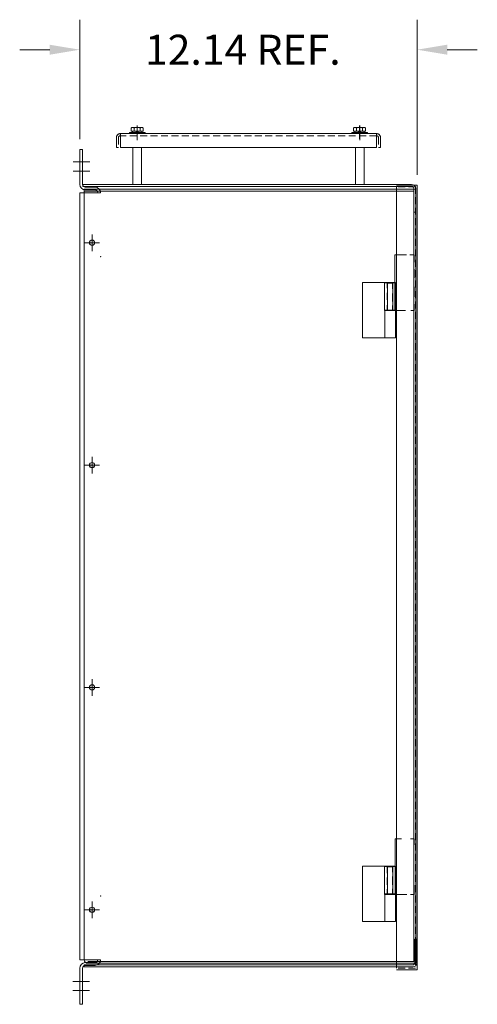
# Model space of a CAD drawing. Units: inches. Extents: x -67 to 74, y -3 to 93.
# Drawn here: x -59 to -42, y 16 to 51 of the extents above; entities that cross this region are included whole.
import ezdxf

# ---------------------------------------------------------------- set-up
doc = ezdxf.new("R2010")
doc.units = ezdxf.units.IN
doc.header["$MEASUREMENT"] = 0
doc.linetypes.add('HIDDEN', pattern=[0.375, 0.25, -0.125])
doc.layers.add('1', color=7, linetype='Continuous')

msp = doc.modelspace()

# ---------------------------------------------------------------- linework, layer by layer
at = {"color": 7, "lineweight": 0}
for p, q in [((-44.53, 45.771), (-44.53, 51.351)), ((-43.45, 50.271), (-42.37, 50.271)), ((-46.765, 47.474), (-46.44, 47.474)), ((-46.882, 47.252), (-46.882, 47.297)), ((-46.882, 47.297), (-46.319, 47.297)), ((-46.319, 47.252), (-46.882, 47.252)), ((-46.819, 47.445), (-46.819, 47.344)), ((-46.819, 47.344), (-46.386, 47.344)), ((-46.771, 47.297), (-46.771, 47.344)), ((-46.434, 47.297), (-46.771, 47.297)), ((-46.44, 47.344), (-46.765, 47.344)), ((-46.711, 47.445), (-46.711, 47.344)), ((-46.65, 47.297), (-46.603, 47.344)), ((-46.603, 47.297), (-46.556, 47.344)), ((-46.494, 47.445), (-46.494, 47.344)), ((-46.434, 47.344), (-46.434, 47.297)), ((-46.386, 47.445), (-46.386, 47.344)), ((-46.319, 47.297), (-46.319, 47.252)), ((-44.53, 45.396), (-45.279, 45.396)), ((-44.53, 45.396), (-44.53, 17.164)), ((-45.279, 45.337), (-45.279, 17.223)), ((-44.658, 45.276), (-44.658, 44.425)), ((-44.648, 45.184), (-44.648, 17.47)), ((-44.584, 45.276), (-44.584, 44.425)), ((-44.578, 45.254), (-44.578, 17.4)), ((-44.584, 44.425), (-44.658, 44.425)), ((-45.331, 42.887), (-45.331, 40.887)), ((-45.103, 42.887), (-45.331, 42.887)), ((-46.504, 41.9), (-46.504, 39.9)), ((-45.317, 41.9), (-46.504, 41.9)), ((-45.331, 41.887), (-45.706, 41.887)), ((-45.706, 41.887), (-45.706, 40.887)), ((-45.598, 41.873), (-45.572, 41.9)), ((-45.41, 41.873), (-45.598, 41.873)), ((-45.598, 40.9), (-45.598, 41.873)), ((-45.437, 41.9), (-45.572, 41.9)), ((-45.41, 41.873), (-45.437, 41.9)), ((-45.41, 40.9), (-45.41, 41.873)), ((-45.317, 39.9), (-45.317, 41.9)), ((-45.103, 40.887), (-45.706, 40.887)), ((-45.692, 39.9), (-45.692, 40.9)), ((-45.692, 40.9), (-45.317, 40.9)), ((-45.425, 40.887), (-45.425, 41.066)), ((-45.317, 39.9), (-45.317, 40.9)), ((-45.317, 39.9), (-46.504, 39.9)), ((-45.328, 21.878), (-45.328, 19.878)), ((-45.1, 21.878), (-45.328, 21.878)), ((-46.504, 20.9), (-46.504, 18.9)), ((-45.317, 20.9), (-46.504, 20.9)), ((-45.328, 20.878), (-45.703, 20.878)), ((-45.703, 20.878), (-45.703, 19.878)), ((-45.598, 20.873), (-45.572, 20.9)), ((-45.598, 19.9), (-45.598, 20.873)), ((-45.41, 20.873), (-45.598, 20.873)), ((-45.437, 20.9), (-45.572, 20.9)), ((-45.41, 20.873), (-45.437, 20.9)), ((-45.41, 19.9), (-45.41, 20.873)), ((-45.317, 18.9), (-45.317, 20.9)), ((-45.1, 19.878), (-45.703, 19.878)), ((-45.692, 18.9), (-45.692, 19.9)), ((-45.692, 19.9), (-45.317, 19.9)), ((-45.317, 18.9), (-45.317, 19.9)), ((-45.317, 18.9), (-46.504, 18.9)), ((-44.616, 17.42), (-44.616, 18.27)), ((-44.541, 18.27), (-44.616, 18.27)), ((-44.541, 17.42), (-44.541, 18.27)), ((-44.53, 17.164), (-45.279, 17.164))]:
    msp.add_line(p, q, dxfattribs=at)
at = {"color": 7, "linetype": 'Continuous', "lineweight": 0}
for p, q in [((-46.601, 47.063), (-46.601, 47.543)), ((-46.6, 47.063), (-46.6, 47.543)), ((-46.6, 47.011), (-46.6, 47.491)), ((-45.995, 47.252), (-45.995, 46.752)), ((-45.851, 47.107), (-45.851, 46.752)), ((-46.756, 45.425), (-46.756, 46.752)), ((-46.444, 45.425), (-46.444, 46.752)), ((-45.851, 46.752), (-45.925, 46.752)), ((-44.915, 42.887), (-45.103, 42.887)), ((-44.645, 42.887), (-44.792, 42.887)), ((-44.645, 42.887), (-44.645, 42.632)), ((-44.645, 42.375), (-44.645, 42.069)), ((-45.613, 41.887), (-45.613, 41.695)), ((-45.425, 41.887), (-45.425, 41.669)), ((-45.613, 41.527), (-45.613, 41.268)), ((-45.425, 41.504), (-45.425, 41.212)), ((-44.645, 41.739), (-44.645, 41.384)), ((-44.645, 41.115), (-44.645, 40.887)), ((-45.613, 41.083), (-45.613, 40.887)), ((-45.425, 41.031), (-45.425, 40.887)), ((-44.952, 40.887), (-45.103, 40.887)), ((-44.645, 40.887), (-44.756, 40.887)), ((-44.642, 21.878), (-44.773, 21.878)), ((-44.642, 21.878), (-44.642, 21.666)), ((-45.61, 20.639), (-45.61, 20.878)), ((-45.422, 20.878), (-45.422, 20.675)), ((-45.61, 20.219), (-45.61, 20.486)), ((-45.422, 20.522), (-45.422, 20.24)), ((-45.422, 20.219), (-45.422, 20.501)), ((-44.642, 20.218), (-44.642, 19.878)), ((-45.61, 19.878), (-45.61, 20.071)), ((-45.61, 20.066), (-45.61, 19.878)), ((-45.422, 20.081), (-45.422, 19.878)), ((-45.422, 19.878), (-45.422, 20.045)), ((-44.906, 19.878), (-45.1, 19.878)), ((-44.642, 19.878), (-44.773, 19.878))]:
    msp.add_line(p, q, dxfattribs=at)
at = {"color": 7, "linetype": 'HIDDEN', "lineweight": 0}
for p, q in [((-45.925, 47.107), (-45.925, 46.752)), ((-44.589, 45.337), (-45.279, 45.337)), ((-44.589, 45.337), (-44.589, 17.223)), ((-44.589, 17.223), (-45.279, 17.223))]:
    msp.add_line(p, q, dxfattribs=at)
at = {"color": 7, "lineweight": 0}
for centre, radius, start, end in [((-46.765, 47.409), 0.065, 33.6264, 146.3736), ((-46.603, 47.258), 0.217, 60, 120), ((-46.44, 47.409), 0.065, 33.6264, 146.3736), ((-44.733, 45.276), 0.149, 0, 90), ((-44.733, 45.276), 0.0747, 0, 90), ((-44.69, 17.42), 0.0747, 270, 0), ((-44.69, 17.42), 0.149, 270, 0)]:
    msp.add_arc(centre, radius, start, end, dxfattribs=at)
at = {"color": 7, "linetype": 'HIDDEN', "lineweight": 0}
for radius in [0.145, 0.07]:
    msp.add_arc((-45.995, 47.107), radius, 0, 90, dxfattribs=at)
at = {"color": 7, "lineweight": 0}
msp.add_solid([(-43.45, 50.451), (-43.45, 50.091), (-44.53, 50.271)], dxfattribs=at)
at = {"layer": '1', "color": 7, "lineweight": 0}
for p, q in [((-56.667, 47.05), (-56.667, 51.351)), ((-57.747, 50.271), (-58.827, 50.271)), ((-54.765, 47.474), (-54.441, 47.474)), ((-54.882, 47.297), (-54.32, 47.297)), ((-54.882, 47.252), (-54.882, 47.297)), ((-54.32, 47.252), (-54.882, 47.252)), ((-54.819, 47.445), (-54.819, 47.344)), ((-54.819, 47.344), (-54.386, 47.344)), ((-54.771, 47.297), (-54.771, 47.344)), ((-54.434, 47.297), (-54.771, 47.297)), ((-54.441, 47.344), (-54.765, 47.344)), ((-54.711, 47.445), (-54.711, 47.344)), ((-54.65, 47.297), (-54.603, 47.344)), ((-54.603, 47.297), (-54.556, 47.344)), ((-54.495, 47.445), (-54.495, 47.344)), ((-54.434, 47.344), (-54.434, 47.297)), ((-54.386, 47.445), (-54.386, 47.344)), ((-54.32, 47.297), (-54.32, 47.252)), ((-56.667, 45.425), (-56.667, 46.675)), ((-56.667, 46.675), (-56.567, 46.675)), ((-56.567, 45.425), (-56.567, 46.675)), ((-56.554, 45.425), (-44.733, 45.425)), ((-56.554, 45.425), (-56.554, 45.35)), ((-56.554, 45.35), (-44.733, 45.35)), ((-56.667, 45.125), (-56.667, 30.825)), ((-55.917, 45.125), (-56.667, 45.125)), ((-56.504, 17.525), (-56.504, 45.254)), ((-56.504, 45.254), (-44.683, 45.254)), ((-44.578, 45.254), (-56.504, 45.254)), ((-44.648, 45.184), (-56.504, 45.184)), ((-56.467, 45.325), (-56.117, 45.325)), ((-56.467, 45.225), (-56.117, 45.225)), ((-56.467, 45.225), (-56.117, 45.225)), ((-56.667, 34.262), (-56.667, 39.583)), ((-56.667, 17.525), (-56.667, 30.825)), ((-55.917, 17.525), (-56.667, 17.525)), ((-56.467, 17.425), (-56.117, 17.425)), ((-56.467, 17.425), (-56.117, 17.425)), ((-44.648, 17.47), (-56.379, 17.47)), ((-44.578, 17.4), (-56.379, 17.4)), ((-56.667, 17.225), (-56.667, 15.925)), ((-56.567, 17.225), (-56.567, 15.925)), ((-56.511, 17.345), (-44.69, 17.345)), ((-56.511, 17.27), (-56.511, 17.345)), ((-56.511, 17.27), (-44.69, 17.27)), ((-56.467, 17.325), (-56.117, 17.325)), ((-56.667, 15.925), (-56.567, 15.925))]:
    msp.add_line(p, q, dxfattribs=at)
at = {"layer": '1', "color": 7, "linetype": 'Continuous', "lineweight": 0}
for p, q in [((-54.601, 47.063), (-54.601, 47.543)), ((-54.601, 47.063), (-54.601, 47.543)), ((-54.601, 47.011), (-54.601, 47.491)), ((-54.601, 47.011), (-54.601, 47.491)), ((-45.995, 47.252), (-55.206, 47.252)), ((-55.206, 47.252), (-55.206, 46.752)), ((-55.351, 47.107), (-55.351, 46.752)), ((-55.276, 46.752), (-55.351, 46.752)), ((-45.995, 46.752), (-55.206, 46.752)), ((-54.757, 45.425), (-54.757, 46.752)), ((-54.445, 45.425), (-54.445, 46.752)), ((-56.306, 46.231), (-56.906, 46.231)), ((-56.306, 45.903), (-56.906, 45.903)), ((-56.224, 43.627), (-56.224, 43.027)), ((-55.954, 43.327), (-56.494, 43.327)), ((-56.224, 35.024), (-56.224, 35.624)), ((-55.954, 35.324), (-56.494, 35.324)), ((-55.954, 27.327), (-56.494, 27.327)), ((-56.224, 27.627), (-56.224, 27.027)), ((-56.224, 19.024), (-56.224, 19.624)), ((-56.224, 19.087), (-56.224, 19.567)), ((-55.954, 19.324), (-56.494, 19.324)), ((-55.984, 19.327), (-56.464, 19.327)), ((-56.321, 16.748), (-56.921, 16.748)), ((-56.321, 16.42), (-56.921, 16.42))]:
    msp.add_line(p, q, dxfattribs=at)
at = {"layer": '1', "color": 7, "linetype": 'HIDDEN', "lineweight": 0}
for p, q in [((-45.995, 47.177), (-55.206, 47.177)), ((-55.276, 47.107), (-55.276, 46.752))]:
    msp.add_line(p, q, dxfattribs=at)
at = {"layer": '1', "color": 7, "lineweight": 0}
for centre, radius in [((-56.224, 43.327), 0.095), ((-56.224, 43.327), 0.0925), ((-56.224, 35.324), 0.095), ((-56.224, 35.327), 0.0925), ((-56.224, 27.327), 0.095), ((-56.224, 27.327), 0.0925), ((-56.224, 19.324), 0.095), ((-56.224, 19.327), 0.0925)]:
    msp.add_circle(centre, radius, dxfattribs=at)
for centre, radius, start, end in [((-54.765, 47.409), 0.065, 33.6264, 146.3736), ((-54.603, 47.258), 0.217, 60, 120), ((-54.441, 47.409), 0.065, 33.6264, 146.3736), ((-56.467, 45.425), 0.2, 180, 270), ((-56.467, 45.425), 0.1, 180, 270), ((-56.117, 45.125), 0.2, 0, 90), ((-56.117, 45.125), 0.1, 0, 90), ((-56.467, 17.225), 0.2, 90, 180), ((-56.379, 17.525), 0.125, 180, 270), ((-56.117, 17.525), 0.2, 270, 360), ((-56.117, 17.525), 0.1, 270, 360), ((-56.467, 17.225), 0.1, 90, 180)]:
    msp.add_arc(centre, radius, start, end, dxfattribs=at)
at = {"layer": '1', "color": 7, "linetype": 'HIDDEN', "lineweight": 0}
for radius in [0.145, 0.07]:
    msp.add_arc((-55.206, 47.107), radius, 90, 180, dxfattribs=at)
at = {"layer": '1', "color": 7, "linetype": 'ByBlock', "lineweight": 0}
for p in [(-55.917, 42.826), (-55.917, 19.825)]:
    msp.add_point(p, dxfattribs=at)
at = {"layer": '1', "color": 7, "lineweight": 0}
msp.add_solid([(-57.747, 50.451), (-57.747, 50.091), (-56.667, 50.271)], dxfattribs=at)

# ---------------------------------------------------------------- texts
msp.add_text('12.14 REF.', height=1.08, dxfattribs=at).set_placement((-54.321, 49.731))

doc.saveas('drawing.dxf')
